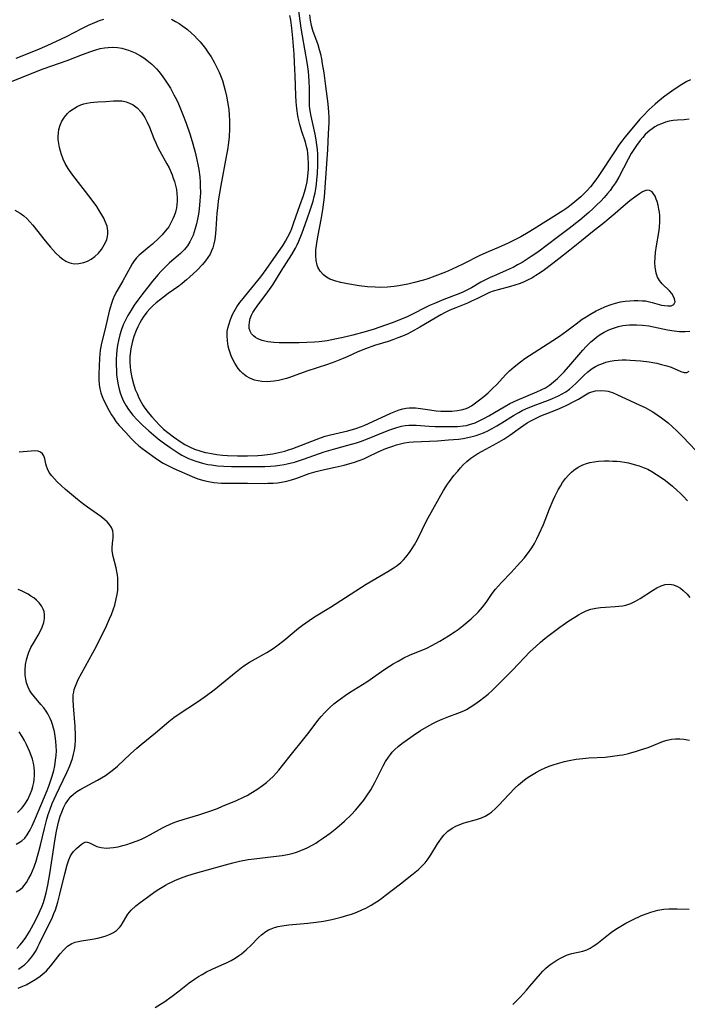
# Model space of a CAD drawing. Units: inches. Extents: x 2093554 to 2099000, y 159434 to 164893.
# Drawn here: x 2095754 to 2095854, y 161208 to 161356 of the extents above; entities that cross this region are included whole.
import ezdxf

# ---------------------------------------------------------------- set-up
doc = ezdxf.new("R2010")
doc.units = ezdxf.units.IN
doc.header["$MEASUREMENT"] = 0
doc.layers.add('c_13_T15S_R19E', color=156, linetype='Continuous')

msp = doc.modelspace()

# ---------------------------------------------------------------- linework, layer by layer
at = {"layer": 'c_13_T15S_R19E'}
for points in [[(2095776.97, 161355.57, 972), (2095777.57, 161355.26, 972), (2095778.14, 161354.92, 972), (2095778.69, 161354.55, 972), (2095779.36, 161354.04, 972), (2095779.99, 161353.51, 972), (2095780.43, 161353.1, 972), (2095780.85, 161352.67, 972), (2095781.26, 161352.21, 972), (2095781.68, 161351.71, 972), (2095782.07, 161351.19, 972), (2095782.44, 161350.65, 972), (2095782.91, 161349.93, 972), (2095783.35, 161349.18, 972), (2095783.62, 161348.68, 972), (2095784.1, 161347.67, 972), (2095784.32, 161347.15, 972), (2095784.6, 161346.41, 972), (2095784.84, 161345.65, 972), (2095785.04, 161344.94, 972), (2095785.23, 161344.08, 972), (2095785.39, 161343.21, 972), (2095785.54, 161342.07, 972), (2095785.61, 161341.25, 972), (2095785.66, 161340.44, 972), (2095785.66, 161339.21, 972), (2095785.59, 161337.98, 972), (2095785.5, 161337.13, 972), (2095785.35, 161336.04, 972), (2095785.22, 161335.29, 972), (2095784.36, 161330.71, 972), (2095783.99, 161328.4, 972), (2095783.9, 161327.74, 972), (2095783.78, 161326.59, 972), (2095783.64, 161324.16, 972), (2095783.58, 161323.52, 972), (2095783.47, 161322.64, 972), (2095783.34, 161322.01, 972), (2095783.17, 161321.41, 972), (2095782.98, 161320.93, 972), (2095782.76, 161320.47, 972), (2095782.44, 161319.94, 972), (2095782.07, 161319.43, 972), (2095781.62, 161318.89, 972), (2095780.82, 161318.06, 972), (2095779.7, 161317, 972), (2095779.25, 161316.6, 972), (2095778.57, 161316.05, 972), (2095778.08, 161315.68, 972), (2095776.5, 161314.56, 972), (2095775.78, 161314.03, 972), (2095774.7, 161313.17, 972), (2095774.23, 161312.76, 972), (2095773.78, 161312.32, 972), (2095773.28, 161311.75, 972), (2095772.77, 161311.04, 972), (2095772.51, 161310.61, 972), (2095772.26, 161310.16, 972), (2095771.97, 161309.6, 972), (2095771.71, 161309.02, 972), (2095771.37, 161308.13, 972), (2095771.1, 161307.22, 972), (2095770.89, 161306.28, 972), (2095770.84, 161305.95, 972), (2095770.76, 161305.1, 972), (2095770.75, 161304.24, 972), (2095770.86, 161303.04, 972), (2095771.05, 161301.98, 972), (2095771.3, 161301.07, 972), (2095771.58, 161300.23, 972), (2095771.84, 161299.59, 972), (2095772.13, 161298.96, 972), (2095772.46, 161298.33, 972), (2095772.73, 161297.86, 972), (2095773.02, 161297.4, 972), (2095773.5, 161296.75, 972), (2095774.06, 161296.1, 972), (2095774.65, 161295.46, 972), (2095775.22, 161294.87, 972), (2095775.82, 161294.29, 972), (2095776.43, 161293.77, 972), (2095777.29, 161293.12, 972), (2095778.45, 161292.33, 972), (2095778.98, 161292, 972), (2095779.69, 161291.61, 972), (2095780.44, 161291.29, 972), (2095781.22, 161291.03, 972), (2095782.02, 161290.81, 972), (2095782.43, 161290.72, 972), (2095782.98, 161290.62, 972), (2095783.79, 161290.5, 972), (2095784.6, 161290.4, 972), (2095785.37, 161290.34, 972), (2095786.84, 161290.28, 972), (2095788.36, 161290.28, 972), (2095789.88, 161290.34, 972), (2095790.56, 161290.39, 972), (2095791.34, 161290.48, 972), (2095792.13, 161290.59, 972), (2095793.04, 161290.78, 972), (2095793.93, 161291.01, 972), (2095794.51, 161291.18, 972), (2095795.12, 161291.39, 972), (2095798.6, 161292.75, 972), (2095799.28, 161292.99, 972), (2095799.97, 161293.22, 972), (2095800.79, 161293.45, 972), (2095803.35, 161294.03, 972), (2095804.55, 161294.37, 972), (2095805.38, 161294.66, 972), (2095805.92, 161294.88, 972), (2095808.37, 161296.04, 972), (2095809.77, 161296.66, 972), (2095810.51, 161296.96, 972), (2095811.05, 161297.15, 972), (2095811.6, 161297.31, 972), (2095812.06, 161297.41, 972), (2095812.52, 161297.47, 972), (2095813, 161297.48, 972), (2095813.49, 161297.46, 972), (2095814.21, 161297.37, 972), (2095815.61, 161297.15, 972), (2095816.56, 161297.03, 972), (2095817.24, 161296.97, 972), (2095817.93, 161296.95, 972), (2095818.89, 161296.97, 972), (2095819.74, 161297.06, 972), (2095820.57, 161297.23, 972), (2095821.03, 161297.38, 972), (2095821.4, 161297.54, 972), (2095821.87, 161297.79, 972), (2095822.47, 161298.19, 972), (2095823.05, 161298.64, 972), (2095823.7, 161299.17, 972), (2095824.35, 161299.73, 972), (2095825.06, 161300.4, 972), (2095825.57, 161300.92, 972), (2095826.99, 161302.45, 972), (2095827.54, 161303, 972), (2095828.23, 161303.62, 972), (2095829.16, 161304.36, 972), (2095829.83, 161304.84, 972), (2095830.5, 161305.31, 972), (2095834.02, 161307.53, 972), (2095835.01, 161308.19, 972), (2095836.12, 161308.99, 972), (2095837.48, 161310.05, 972), (2095838.4, 161310.72, 972), (2095838.97, 161311.08, 972), (2095839.56, 161311.43, 972), (2095840.5, 161311.95, 972), (2095841.03, 161312.22, 972), (2095841.9, 161312.63, 972), (2095842.72, 161312.94, 972), (2095843.38, 161313.13, 972), (2095844.15, 161313.3, 972), (2095844.83, 161313.4, 972), (2095845.51, 161313.47, 972), (2095846.16, 161313.51, 972), (2095846.79, 161313.51, 972), (2095847.42, 161313.49, 972), (2095847.86, 161313.45, 972), (2095848.28, 161313.38, 972), (2095848.86, 161313.24, 972), (2095850.24, 161312.84, 972), (2095850.68, 161312.75, 972), (2095851.22, 161312.7, 972), (2095851.72, 161312.74, 972), (2095852.12, 161312.94, 972), (2095852.29, 161313.33, 972), (2095852.21, 161313.77, 972), (2095852.02, 161314.2, 972), (2095851.79, 161314.57, 972), (2095851.44, 161314.97, 972), (2095850.35, 161316, 972), (2095849.94, 161316.49, 972), (2095849.67, 161317.01, 972), (2095849.47, 161317.59, 972), (2095849.34, 161318.23, 972), (2095849.3, 161318.51, 972), (2095849.27, 161319.21, 972), (2095849.29, 161319.93, 972), (2095849.35, 161320.67, 972), (2095849.5, 161321.7, 972), (2095849.86, 161323.7, 972), (2095849.96, 161324.42, 972), (2095850.02, 161325.32, 972), (2095850, 161326.22, 972), (2095849.95, 161326.71, 972), (2095849.88, 161327.18, 972), (2095849.76, 161327.77, 972), (2095849.6, 161328.33, 972), (2095849.47, 161328.69, 972), (2095849.29, 161329.1, 972), (2095849.08, 161329.45, 972), (2095848.84, 161329.75, 972), (2095848.47, 161329.97, 972), (2095848.05, 161330.01, 972), (2095847.74, 161329.91, 972), (2095847.42, 161329.75, 972), (2095846.96, 161329.46, 972), (2095846.46, 161329.11, 972), (2095845.54, 161328.42, 972), (2095844.53, 161327.59, 972), (2095843.34, 161326.54, 972), (2095842.43, 161325.76, 972), (2095841.72, 161325.18, 972), (2095839.95, 161323.79, 972), (2095838.3, 161322.44, 972), (2095836.53, 161321.06, 972), (2095834.91, 161319.73, 972), (2095834.02, 161319.05, 972), (2095832.74, 161318.11, 972), (2095832.11, 161317.66, 972), (2095831.47, 161317.24, 972), (2095830.86, 161316.88, 972), (2095830.24, 161316.55, 972), (2095829.62, 161316.27, 972), (2095828.98, 161316.02, 972), (2095828.34, 161315.81, 972), (2095827.69, 161315.62, 972), (2095825.82, 161315.12, 972), (2095825.1, 161314.9, 972), (2095824.55, 161314.7, 972), (2095823.76, 161314.33, 972), (2095822.76, 161313.83, 972), (2095821.87, 161313.41, 972), (2095821.25, 161313.14, 972), (2095819.5, 161312.44, 972), (2095818.59, 161312.05, 972), (2095817.93, 161311.73, 972), (2095817.24, 161311.36, 972), (2095814.14, 161309.55, 972), (2095812.87, 161308.83, 972), (2095812.22, 161308.5, 972), (2095811.52, 161308.19, 972), (2095810.81, 161307.91, 972), (2095810.09, 161307.64, 972), (2095809.38, 161307.41, 972), (2095807.35, 161306.77, 972), (2095806.02, 161306.3, 972), (2095804.86, 161305.82, 972), (2095803.27, 161305.09, 972), (2095802.65, 161304.82, 972), (2095801.42, 161304.34, 972), (2095800.31, 161303.95, 972), (2095797.24, 161302.94, 972), (2095794.66, 161302.01, 972), (2095794.17, 161301.86, 972), (2095793.59, 161301.7, 972), (2095793.01, 161301.57, 972), (2095792.32, 161301.45, 972), (2095791.8, 161301.4, 972), (2095791.28, 161301.37, 972), (2095790.51, 161301.4, 972), (2095789.96, 161301.48, 972), (2095789.42, 161301.6, 972), (2095788.7, 161301.88, 972), (2095788.15, 161302.21, 972), (2095787.65, 161302.61, 972), (2095787.3, 161302.97, 972), (2095786.97, 161303.36, 972), (2095786.7, 161303.74, 972), (2095786.46, 161304.13, 972), (2095786.16, 161304.68, 972), (2095785.91, 161305.26, 972), (2095785.62, 161306.13, 972), (2095785.48, 161306.71, 972), (2095785.35, 161307.49, 972), (2095785.3, 161308.28, 972), (2095785.33, 161308.88, 972), (2095785.42, 161309.39, 972), (2095785.54, 161309.89, 972), (2095785.8, 161310.66, 972), (2095786.12, 161311.42, 972), (2095786.34, 161311.86, 972), (2095786.74, 161312.55, 972), (2095787.21, 161313.21, 972), (2095787.69, 161313.82, 972), (2095788.57, 161314.85, 972), (2095789.46, 161315.94, 972), (2095790.34, 161317.08, 972), (2095791.16, 161318.17, 972), (2095793.67, 161321.81, 972), (2095794.03, 161322.39, 972), (2095794.4, 161323.04, 972), (2095794.73, 161323.71, 972), (2095794.97, 161324.28, 972), (2095795.3, 161325.16, 972), (2095796.17, 161327.7, 972), (2095796.72, 161329.21, 972), (2095797, 161330.09, 972), (2095797.09, 161330.42, 972), (2095797.26, 161331.27, 972), (2095797.38, 161332.13, 972), (2095797.46, 161333.14, 972), (2095797.48, 161334.07, 972), (2095797.45, 161334.83, 972), (2095797.38, 161335.58, 972), (2095797.32, 161335.98, 972), (2095797.25, 161336.34, 972), (2095797.02, 161337.19, 972), (2095796.48, 161338.81, 972), (2095796.17, 161339.86, 972), (2095796.04, 161340.41, 972), (2095795.9, 161341.15, 972), (2095795.74, 161342.24, 972), (2095795.65, 161343.23, 972), (2095795.6, 161344.19, 972), (2095795.49, 161347.11, 972), (2095795.39, 161349.09, 972), (2095795.31, 161350.34, 972), (2095795.14, 161352.74, 972), (2095795, 161354.22, 972), (2095794.84, 161355.43, 972), (2095794.71, 161356.13, 972)], [(2095854.38, 161340.63, 974), (2095853.62, 161340.55, 974), (2095852.63, 161340.48, 974), (2095852.01, 161340.41, 974), (2095851.4, 161340.31, 974), (2095850.83, 161340.16, 974), (2095850.26, 161339.96, 974), (2095849.7, 161339.72, 974), (2095849.26, 161339.48, 974), (2095848.84, 161339.21, 974), (2095848.5, 161338.95, 974), (2095848.21, 161338.7, 974), (2095847.83, 161338.32, 974), (2095847.46, 161337.91, 974), (2095847.07, 161337.44, 974), (2095846.53, 161336.72, 974), (2095846.01, 161335.97, 974), (2095845.72, 161335.51, 974), (2095845.25, 161334.66, 974), (2095843.87, 161331.98, 974), (2095843.37, 161331.12, 974), (2095842.95, 161330.49, 974), (2095842.56, 161329.95, 974), (2095842.19, 161329.5, 974), (2095841.7, 161328.93, 974), (2095841.18, 161328.39, 974), (2095840.6, 161327.8, 974), (2095839.99, 161327.23, 974), (2095839.39, 161326.69, 974), (2095838.03, 161325.55, 974), (2095836.43, 161324.27, 974), (2095834.65, 161322.92, 974), (2095831.76, 161320.76, 974), (2095830.78, 161320.08, 974), (2095830.33, 161319.78, 974), (2095829.42, 161319.22, 974), (2095828.75, 161318.83, 974), (2095828.07, 161318.47, 974), (2095827.6, 161318.23, 974), (2095826.94, 161317.93, 974), (2095825.22, 161317.23, 974), (2095824.66, 161316.98, 974), (2095823.94, 161316.63, 974), (2095823.24, 161316.24, 974), (2095821.86, 161315.43, 974), (2095821.13, 161315.05, 974), (2095820.55, 161314.78, 974), (2095819.94, 161314.52, 974), (2095817.72, 161313.67, 974), (2095816.3, 161313.09, 974), (2095815.59, 161312.77, 974), (2095814.97, 161312.47, 974), (2095813.13, 161311.51, 974), (2095812.25, 161311.09, 974), (2095811.62, 161310.82, 974), (2095809.99, 161310.19, 974), (2095808, 161309.48, 974), (2095807.29, 161309.23, 974), (2095805.97, 161308.82, 974), (2095804.12, 161308.32, 974), (2095802.68, 161307.97, 974), (2095801.65, 161307.76, 974), (2095800.25, 161307.51, 974), (2095799.08, 161307.36, 974), (2095798.38, 161307.3, 974), (2095797.23, 161307.22, 974), (2095796.07, 161307.18, 974), (2095794.22, 161307.17, 974), (2095793.09, 161307.19, 974), (2095792.28, 161307.24, 974), (2095791.39, 161307.35, 974), (2095790.95, 161307.43, 974), (2095790.53, 161307.54, 974), (2095789.92, 161307.77, 974), (2095789.55, 161307.97, 974), (2095789.23, 161308.22, 974), (2095788.94, 161308.55, 974), (2095788.74, 161308.94, 974), (2095788.62, 161309.35, 974), (2095788.59, 161309.78, 974), (2095788.63, 161310.29, 974), (2095788.76, 161310.81, 974), (2095788.96, 161311.33, 974), (2095789.15, 161311.7, 974), (2095789.45, 161312.19, 974), (2095789.8, 161312.68, 974), (2095791.4, 161314.8, 974), (2095792.14, 161315.88, 974), (2095793.39, 161317.92, 974), (2095794.99, 161320.4, 974), (2095795.51, 161321.32, 974), (2095795.77, 161321.86, 974), (2095796.02, 161322.41, 974), (2095796.52, 161323.64, 974), (2095797.22, 161325.56, 974), (2095797.77, 161327.16, 974), (2095798.15, 161328.37, 974), (2095798.33, 161329.06, 974), (2095798.46, 161329.63, 974), (2095798.56, 161330.21, 974), (2095798.67, 161330.89, 974), (2095798.74, 161331.58, 974), (2095798.81, 161332.45, 974), (2095798.87, 161333.86, 974), (2095798.87, 161334.7, 974), (2095798.86, 161335.41, 974), (2095798.81, 161336.11, 974), (2095798.74, 161336.82, 974), (2095798.63, 161337.54, 974), (2095798.47, 161338.41, 974), (2095797.88, 161341.07, 974), (2095797.73, 161341.86, 974), (2095797.69, 161342.24, 974), (2095797.65, 161342.65, 974), (2095797.62, 161343.35, 974), (2095797.62, 161345.24, 974), (2095797.59, 161346.33, 974), (2095797.55, 161347.06, 974), (2095797.48, 161347.78, 974), (2095797.4, 161348.45, 974), (2095797.29, 161349.12, 974), (2095796.57, 161353.11, 974), (2095796.39, 161354.26, 974), (2095795.98, 161357.17, 974)], [(2095854.57, 161346.53, 976), (2095854.05, 161346.25, 976), (2095853.07, 161345.66, 976), (2095851.78, 161344.8, 976), (2095850.73, 161344.05, 976), (2095850.06, 161343.52, 976), (2095849.33, 161342.9, 976), (2095848.43, 161342.07, 976), (2095847.45, 161341.1, 976), (2095847.03, 161340.64, 976), (2095846.3, 161339.79, 976), (2095844.79, 161337.94, 976), (2095844.3, 161337.32, 976), (2095843.85, 161336.7, 976), (2095843.42, 161336.07, 976), (2095840.69, 161331.91, 976), (2095839.99, 161330.94, 976), (2095839.64, 161330.5, 976), (2095839.11, 161329.91, 976), (2095838.66, 161329.46, 976), (2095838.19, 161329.04, 976), (2095837.29, 161328.26, 976), (2095836.75, 161327.81, 976), (2095836.09, 161327.32, 976), (2095835.5, 161326.92, 976), (2095831.24, 161324.23, 976), (2095830.32, 161323.67, 976), (2095829.22, 161323.06, 976), (2095828.04, 161322.45, 976), (2095827.33, 161322.1, 976), (2095825.89, 161321.46, 976), (2095824.32, 161320.78, 976), (2095823.09, 161320.23, 976), (2095820.56, 161318.95, 976), (2095818.88, 161318.16, 976), (2095817.94, 161317.76, 976), (2095816.38, 161317.14, 976), (2095815.32, 161316.77, 976), (2095814.69, 161316.57, 976), (2095813.34, 161316.2, 976), (2095812.32, 161315.96, 976), (2095811, 161315.72, 976), (2095810.3, 161315.62, 976), (2095809.3, 161315.53, 976), (2095808.23, 161315.48, 976), (2095807.42, 161315.49, 976), (2095806.3, 161315.55, 976), (2095805.06, 161315.7, 976), (2095803.29, 161315.99, 976), (2095802.31, 161316.19, 976), (2095801.57, 161316.39, 976), (2095801.11, 161316.55, 976), (2095800.68, 161316.73, 976), (2095800.16, 161317.02, 976), (2095799.7, 161317.37, 976), (2095799.21, 161317.9, 976), (2095798.85, 161318.52, 976), (2095798.75, 161318.8, 976), (2095798.61, 161319.48, 976), (2095798.56, 161320.2, 976), (2095798.59, 161321.1, 976), (2095798.66, 161321.76, 976), (2095798.76, 161322.43, 976), (2095798.91, 161323.3, 976), (2095799.37, 161325.65, 976), (2095799.62, 161327.09, 976), (2095799.78, 161328.23, 976), (2095799.86, 161328.99, 976), (2095799.99, 161330.41, 976), (2095800.36, 161336.08, 976), (2095800.49, 161338.44, 976), (2095800.55, 161340.11, 976), (2095800.55, 161340.9, 976), (2095800.52, 161341.69, 976), (2095800.42, 161342.94, 976), (2095800.09, 161345.57, 976), (2095799.81, 161347.55, 976), (2095799.59, 161348.93, 976), (2095799.46, 161349.64, 976), (2095799.3, 161350.34, 976), (2095799.13, 161351.02, 976), (2095798.9, 161351.73, 976), (2095798.13, 161353.88, 976), (2095797.92, 161354.66, 976), (2095797.78, 161355.44, 976), (2095797.69, 161356.23, 976)], [(2095753.79, 161349.75, 972), (2095756.91, 161351, 972), (2095758.38, 161351.65, 972), (2095761.31, 161353.02, 972), (2095763.6, 161354.2, 972), (2095764.57, 161354.68, 972), (2095765.54, 161355.1, 972), (2095766.25, 161355.37, 972), (2095766.88, 161355.59, 972)], [(2095753.09, 161346.28, 974), (2095755.42, 161347.23, 974), (2095757.8, 161348.15, 974), (2095761.38, 161349.42, 974), (2095763.71, 161350.32, 974), (2095764.91, 161350.76, 974), (2095765.67, 161351, 974), (2095766.33, 161351.18, 974), (2095766.99, 161351.31, 974), (2095767.54, 161351.37, 974), (2095768.24, 161351.39, 974), (2095768.9, 161351.34, 974), (2095769.55, 161351.23, 974), (2095770.2, 161351.07, 974), (2095770.58, 161350.94, 974), (2095771.54, 161350.54, 974), (2095772.37, 161350.09, 974), (2095772.84, 161349.79, 974), (2095773.29, 161349.46, 974), (2095774.03, 161348.85, 974), (2095774.39, 161348.5, 974), (2095774.74, 161348.14, 974), (2095775.09, 161347.74, 974), (2095775.44, 161347.32, 974), (2095775.96, 161346.61, 974), (2095776.44, 161345.88, 974), (2095776.83, 161345.25, 974), (2095777.36, 161344.29, 974), (2095777.72, 161343.58, 974), (2095778.03, 161342.91, 974), (2095778.66, 161341.42, 974), (2095779.17, 161340.06, 974), (2095779.77, 161338.3, 974), (2095780.19, 161336.93, 974), (2095780.57, 161335.52, 974), (2095780.8, 161334.57, 974), (2095780.95, 161333.85, 974), (2095781.07, 161333.13, 974), (2095781.21, 161332.02, 974), (2095781.28, 161331.21, 974), (2095781.3, 161330.68, 974), (2095781.31, 161329.6, 974), (2095781.24, 161328.4, 974), (2095781.11, 161327.15, 974), (2095781.01, 161326.43, 974), (2095780.87, 161325.66, 974), (2095780.72, 161324.97, 974), (2095780.54, 161324.29, 974), (2095780.39, 161323.78, 974), (2095780.21, 161323.28, 974), (2095779.99, 161322.78, 974), (2095779.74, 161322.29, 974), (2095779.37, 161321.71, 974), (2095779.13, 161321.39, 974), (2095778.92, 161321.14, 974), (2095778.34, 161320.56, 974), (2095778, 161320.24, 974), (2095776.69, 161319.13, 974), (2095776.03, 161318.51, 974), (2095775.39, 161317.85, 974), (2095774.98, 161317.39, 974), (2095774.17, 161316.4, 974), (2095772.55, 161314.36, 974), (2095771.96, 161313.57, 974), (2095771.41, 161312.8, 974), (2095770.95, 161312.08, 974), (2095770.48, 161311.28, 974), (2095770.12, 161310.59, 974), (2095769.79, 161309.89, 974), (2095769.47, 161309.03, 974), (2095769.27, 161308.36, 974), (2095769.06, 161307.52, 974), (2095768.93, 161306.82, 974), (2095768.83, 161306.1, 974), (2095768.77, 161305.44, 974), (2095768.73, 161304.77, 974), (2095768.73, 161303.82, 974), (2095768.75, 161303.15, 974), (2095768.79, 161302.45, 974), (2095768.87, 161301.75, 974), (2095769, 161300.92, 974), (2095769.15, 161300.26, 974), (2095769.32, 161299.7, 974), (2095769.52, 161299.16, 974), (2095769.84, 161298.45, 974), (2095770.21, 161297.77, 974), (2095770.55, 161297.24, 974), (2095771.23, 161296.36, 974), (2095771.87, 161295.66, 974), (2095772.67, 161294.87, 974), (2095773.58, 161294.05, 974), (2095774.29, 161293.43, 974), (2095775.02, 161292.85, 974), (2095775.62, 161292.4, 974), (2095776.8, 161291.55, 974), (2095778, 161290.74, 974), (2095778.54, 161290.41, 974), (2095779.03, 161290.14, 974), (2095779.54, 161289.9, 974), (2095780.08, 161289.68, 974), (2095780.63, 161289.48, 974), (2095781.14, 161289.32, 974), (2095781.65, 161289.18, 974), (2095782.44, 161289, 974), (2095782.95, 161288.92, 974), (2095783.87, 161288.81, 974), (2095784.81, 161288.74, 974), (2095785.96, 161288.71, 974), (2095790.97, 161288.7, 974), (2095791.8, 161288.74, 974), (2095792.49, 161288.79, 974), (2095793.18, 161288.87, 974), (2095793.86, 161288.98, 974), (2095794.3, 161289.07, 974), (2095795.38, 161289.34, 974), (2095796.73, 161289.77, 974), (2095799.84, 161290.87, 974), (2095800.54, 161291.1, 974), (2095801.57, 161291.39, 974), (2095803.38, 161291.87, 974), (2095804.65, 161292.25, 974), (2095805.26, 161292.45, 974), (2095806.3, 161292.83, 974), (2095807.41, 161293.27, 974), (2095809.5, 161294.14, 974), (2095809.96, 161294.3, 974), (2095810.66, 161294.52, 974), (2095811.37, 161294.7, 974), (2095811.91, 161294.8, 974), (2095812.46, 161294.86, 974), (2095813.01, 161294.88, 974), (2095813.57, 161294.87, 974), (2095815.52, 161294.73, 974), (2095816.4, 161294.69, 974), (2095818.38, 161294.67, 974), (2095819.75, 161294.69, 974), (2095820.58, 161294.76, 974), (2095821.11, 161294.84, 974), (2095821.56, 161294.95, 974), (2095822.38, 161295.24, 974), (2095823.19, 161295.6, 974), (2095823.81, 161295.92, 974), (2095824.42, 161296.27, 974), (2095826.75, 161297.64, 974), (2095827.59, 161298.09, 974), (2095828.7, 161298.62, 974), (2095831.62, 161299.84, 974), (2095832.27, 161300.14, 974), (2095832.9, 161300.48, 974), (2095833.5, 161300.85, 974), (2095834.13, 161301.33, 974), (2095834.73, 161301.86, 974), (2095835.25, 161302.38, 974), (2095835.7, 161302.85, 974), (2095836.71, 161303.98, 974), (2095838.5, 161306.11, 974), (2095838.99, 161306.65, 974), (2095839.71, 161307.35, 974), (2095840.12, 161307.7, 974), (2095840.54, 161308.03, 974), (2095841.11, 161308.43, 974), (2095841.7, 161308.79, 974), (2095842.28, 161309.08, 974), (2095842.63, 161309.23, 974), (2095843.22, 161309.45, 974), (2095843.84, 161309.63, 974), (2095844.46, 161309.76, 974), (2095844.96, 161309.84, 974), (2095845.46, 161309.88, 974), (2095845.98, 161309.9, 974), (2095846.5, 161309.9, 974), (2095847.41, 161309.84, 974), (2095848.37, 161309.71, 974), (2095849.05, 161309.58, 974), (2095851.14, 161309.13, 974), (2095852.14, 161308.98, 974), (2095852.97, 161308.9, 974), (2095853.79, 161308.88, 974), (2095854.47, 161308.91, 974)], [(2095753.58, 161327.02, 976), (2095754.36, 161326.58, 976), (2095754.91, 161326.18, 976), (2095755.38, 161325.76, 976), (2095755.82, 161325.3, 976), (2095756.24, 161324.8, 976), (2095758.08, 161322.44, 976), (2095758.89, 161321.47, 976), (2095759.72, 161320.58, 976), (2095760.28, 161320.05, 976), (2095760.74, 161319.68, 976), (2095761.18, 161319.4, 976), (2095761.64, 161319.19, 976), (2095762.01, 161319.08, 976), (2095762.45, 161319.02, 976), (2095763.15, 161319.05, 976), (2095763.86, 161319.21, 976), (2095764.41, 161319.42, 976), (2095765, 161319.72, 976), (2095765.55, 161320.1, 976), (2095766.06, 161320.59, 976), (2095766.52, 161321.14, 976), (2095766.75, 161321.49, 976), (2095767.13, 161322.19, 976), (2095767.32, 161322.64, 976), (2095767.44, 161323.09, 976), (2095767.49, 161323.5, 976), (2095767.48, 161323.92, 976), (2095767.35, 161324.62, 976), (2095767.09, 161325.33, 976), (2095766.85, 161325.83, 976), (2095766.58, 161326.34, 976), (2095766.18, 161327, 976), (2095765.82, 161327.55, 976), (2095764.97, 161328.72, 976), (2095762.23, 161332.25, 976), (2095761.72, 161332.98, 976), (2095761.54, 161333.26, 976), (2095761.11, 161334.02, 976), (2095760.81, 161334.67, 976), (2095760.55, 161335.33, 976), (2095760.38, 161335.86, 976), (2095760.24, 161336.39, 976), (2095760.13, 161336.98, 976), (2095760.07, 161337.58, 976), (2095760.06, 161338.02, 976), (2095760.08, 161338.57, 976), (2095760.16, 161339.11, 976), (2095760.34, 161339.74, 976), (2095760.6, 161340.33, 976), (2095760.99, 161340.95, 976), (2095761.46, 161341.5, 976), (2095761.81, 161341.82, 976), (2095762.33, 161342.19, 976), (2095762.88, 161342.51, 976), (2095763.46, 161342.77, 976), (2095763.9, 161342.92, 976), (2095764.35, 161343.04, 976), (2095764.87, 161343.14, 976), (2095765.39, 161343.2, 976), (2095765.98, 161343.23, 976), (2095767.15, 161343.27, 976), (2095768.34, 161343.35, 976), (2095768.96, 161343.38, 976), (2095769.59, 161343.35, 976), (2095770.2, 161343.23, 976), (2095770.73, 161343.04, 976), (2095771.24, 161342.78, 976), (2095771.88, 161342.31, 976), (2095772.52, 161341.62, 976), (2095773.02, 161340.86, 976), (2095773.36, 161340.17, 976), (2095773.68, 161339.45, 976), (2095774.37, 161337.72, 976), (2095774.64, 161337.09, 976), (2095774.91, 161336.52, 976), (2095775.24, 161335.86, 976), (2095776.3, 161333.97, 976), (2095776.62, 161333.34, 976), (2095777.07, 161332.3, 976), (2095777.26, 161331.8, 976), (2095777.43, 161331.29, 976), (2095777.59, 161330.7, 976), (2095777.72, 161330.1, 976), (2095777.8, 161329.52, 976), (2095777.84, 161328.94, 976), (2095777.84, 161328.36, 976), (2095777.8, 161327.85, 976), (2095777.72, 161327.35, 976), (2095777.57, 161326.75, 976), (2095777.37, 161326.16, 976), (2095777.2, 161325.73, 976), (2095777, 161325.31, 976), (2095776.57, 161324.54, 976), (2095776.36, 161324.24, 976), (2095776.07, 161323.86, 976), (2095775.62, 161323.36, 976), (2095775.14, 161322.88, 976), (2095774.13, 161321.94, 976), (2095773.67, 161321.54, 976), (2095772.15, 161320.31, 976), (2095771.75, 161319.91, 976), (2095771.4, 161319.47, 976), (2095771.09, 161318.99, 976), (2095770.8, 161318.47, 976), (2095769.73, 161316.48, 976), (2095768.8, 161314.89, 976), (2095768.46, 161314.26, 976), (2095768.22, 161313.68, 976), (2095768.01, 161313.08, 976), (2095767.67, 161311.9, 976), (2095767.08, 161309.27, 976), (2095766.55, 161307.14, 976), (2095766.44, 161306.61, 976), (2095766.35, 161306.07, 976), (2095766.28, 161305.48, 976), (2095766.23, 161304.89, 976), (2095766.18, 161303.68, 976), (2095766.15, 161302.5, 976), (2095766.15, 161301.66, 976), (2095766.19, 161300.98, 976), (2095766.29, 161300.31, 976), (2095766.44, 161299.73, 976), (2095766.63, 161299.16, 976), (2095766.89, 161298.57, 976), (2095767.64, 161297.12, 976), (2095768.04, 161296.42, 976), (2095768.35, 161295.91, 976), (2095768.68, 161295.43, 976), (2095769.19, 161294.82, 976), (2095770.15, 161293.78, 976), (2095770.98, 161292.86, 976), (2095771.56, 161292.26, 976), (2095772.05, 161291.83, 976), (2095772.57, 161291.43, 976), (2095774.18, 161290.25, 976), (2095774.92, 161289.73, 976), (2095775.76, 161289.21, 976), (2095776.35, 161288.88, 976), (2095777.35, 161288.37, 976), (2095780.06, 161287.19, 976), (2095780.91, 161286.86, 976), (2095781.85, 161286.58, 976), (2095782.5, 161286.43, 976), (2095783.33, 161286.31, 976), (2095784.46, 161286.21, 976), (2095785.38, 161286.19, 976), (2095788.37, 161286.21, 976), (2095790.85, 161286.17, 976), (2095791.39, 161286.18, 976), (2095792.19, 161286.22, 976), (2095792.82, 161286.27, 976), (2095793.44, 161286.35, 976), (2095794.23, 161286.5, 976), (2095794.95, 161286.69, 976), (2095795.72, 161286.94, 976), (2095797.59, 161287.64, 976), (2095798.61, 161287.94, 976), (2095799.43, 161288.14, 976), (2095801.46, 161288.58, 976), (2095802.8, 161288.9, 976), (2095803.32, 161289.03, 976), (2095804.19, 161289.29, 976), (2095805.19, 161289.64, 976), (2095805.73, 161289.86, 976), (2095806.26, 161290.09, 976), (2095807.9, 161290.88, 976), (2095809.06, 161291.38, 976), (2095810.07, 161291.75, 976), (2095810.61, 161291.91, 976), (2095811.22, 161292.07, 976), (2095811.85, 161292.21, 976), (2095812.48, 161292.31, 976), (2095813.16, 161292.38, 976), (2095816.75, 161292.54, 976), (2095818.42, 161292.66, 976), (2095819.9, 161292.8, 976), (2095820.61, 161292.89, 976), (2095821.32, 161293.01, 976), (2095821.94, 161293.16, 976), (2095822.56, 161293.34, 976), (2095823.09, 161293.52, 976), (2095823.62, 161293.74, 976), (2095824.29, 161294.04, 976), (2095824.93, 161294.36, 976), (2095825.66, 161294.77, 976), (2095826.39, 161295.2, 976), (2095828.15, 161296.31, 976), (2095828.9, 161296.76, 976), (2095829.44, 161297.05, 976), (2095829.99, 161297.33, 976), (2095831.06, 161297.79, 976), (2095833.34, 161298.63, 976), (2095833.98, 161298.88, 976), (2095834.84, 161299.26, 976), (2095835.4, 161299.56, 976), (2095835.95, 161299.88, 976), (2095836.49, 161300.27, 976), (2095836.96, 161300.67, 976), (2095837.5, 161301.17, 976), (2095838.69, 161302.34, 976), (2095839.23, 161302.83, 976), (2095839.51, 161303.04, 976), (2095839.9, 161303.33, 976), (2095840.39, 161303.63, 976), (2095840.9, 161303.89, 976), (2095841.33, 161304.07, 976), (2095841.95, 161304.29, 976), (2095842.59, 161304.45, 976), (2095843.19, 161304.55, 976), (2095843.79, 161304.61, 976), (2095844.38, 161304.63, 976), (2095844.96, 161304.63, 976), (2095845.55, 161304.6, 976), (2095847.18, 161304.47, 976), (2095848.39, 161304.33, 976), (2095848.98, 161304.24, 976), (2095849.55, 161304.13, 976), (2095850.26, 161303.97, 976), (2095851.07, 161303.75, 976), (2095851.72, 161303.53, 976), (2095853.17, 161302.92, 976), (2095853.64, 161302.77, 976), (2095854.04, 161302.76, 976), (2095854.37, 161302.95, 976)], [(2095753.86, 161216.62, 978), (2095754.39, 161217.17, 978), (2095754.82, 161217.71, 978), (2095755.21, 161218.28, 978), (2095755.74, 161219.14, 978), (2095756.37, 161220.27, 978), (2095757.05, 161221.59, 978), (2095757.37, 161222.3, 978), (2095757.58, 161222.83, 978), (2095757.83, 161223.51, 978), (2095758.04, 161224.21, 978), (2095758.23, 161224.93, 978), (2095758.49, 161226.09, 978), (2095758.79, 161227.79, 978), (2095759.38, 161231.72, 978), (2095759.59, 161233.01, 978), (2095759.81, 161234.18, 978), (2095760.12, 161235.52, 978), (2095760.37, 161236.38, 978), (2095760.58, 161236.98, 978), (2095760.86, 161237.65, 978), (2095761.15, 161238.23, 978), (2095761.48, 161238.77, 978), (2095761.94, 161239.35, 978), (2095762.32, 161239.71, 978), (2095762.85, 161240.1, 978), (2095763.42, 161240.45, 978), (2095765.94, 161241.79, 978), (2095766.54, 161242.13, 978), (2095767.12, 161242.5, 978), (2095767.73, 161242.91, 978), (2095768.14, 161243.22, 978), (2095768.93, 161243.89, 978), (2095770.86, 161245.72, 978), (2095771.79, 161246.55, 978), (2095772.44, 161247.1, 978), (2095774.58, 161248.85, 978), (2095776.61, 161250.56, 978), (2095777.35, 161251.15, 978), (2095777.99, 161251.6, 978), (2095781.02, 161253.59, 978), (2095782.24, 161254.44, 978), (2095783.37, 161255.31, 978), (2095786.67, 161258.01, 978), (2095787.68, 161258.77, 978), (2095788.64, 161259.41, 978), (2095789.11, 161259.69, 978), (2095791.23, 161260.88, 978), (2095792.17, 161261.48, 978), (2095792.74, 161261.89, 978), (2095793.78, 161262.67, 978), (2095796, 161264.5, 978), (2095796.57, 161264.95, 978), (2095797.6, 161265.68, 978), (2095798.39, 161266.19, 978), (2095800.75, 161267.65, 978), (2095806.12, 161271.09, 978), (2095807.52, 161271.93, 978), (2095809.36, 161272.98, 978), (2095810.14, 161273.47, 978), (2095810.73, 161273.88, 978), (2095811.28, 161274.34, 978), (2095811.68, 161274.73, 978), (2095812.05, 161275.15, 978), (2095812.59, 161275.85, 978), (2095812.89, 161276.3, 978), (2095813.3, 161276.98, 978), (2095813.75, 161277.79, 978), (2095815.18, 161280.66, 978), (2095815.8, 161281.82, 978), (2095817.25, 161284.41, 978), (2095817.65, 161285.08, 978), (2095818.27, 161286.05, 978), (2095818.56, 161286.45, 978), (2095819.22, 161287.33, 978), (2095819.78, 161288.01, 978), (2095820.19, 161288.47, 978), (2095820.61, 161288.92, 978), (2095821.16, 161289.44, 978), (2095821.74, 161289.92, 978), (2095822.18, 161290.24, 978), (2095822.8, 161290.64, 978), (2095823.45, 161291, 978), (2095825.64, 161292.16, 978), (2095826.7, 161292.79, 978), (2095827.56, 161293.37, 978), (2095829.15, 161294.53, 978), (2095829.67, 161294.89, 978), (2095830.18, 161295.22, 978), (2095830.71, 161295.53, 978), (2095831.61, 161295.98, 978), (2095832.22, 161296.26, 978), (2095832.85, 161296.52, 978), (2095834.64, 161297.22, 978), (2095835.45, 161297.55, 978), (2095836.12, 161297.85, 978), (2095837.16, 161298.39, 978), (2095837.83, 161298.78, 978), (2095838.62, 161299.27, 978), (2095839.4, 161299.69, 978), (2095839.84, 161299.87, 978), (2095840.37, 161300.01, 978), (2095841.11, 161300.07, 978), (2095841.87, 161300.02, 978), (2095842.26, 161299.94, 978), (2095842.56, 161299.86, 978), (2095842.92, 161299.74, 978), (2095843.59, 161299.45, 978), (2095845.61, 161298.5, 978), (2095847.03, 161297.87, 978), (2095847.8, 161297.51, 978), (2095848.51, 161297.14, 978), (2095848.98, 161296.86, 978), (2095849.62, 161296.44, 978), (2095850.25, 161295.98, 978), (2095851.24, 161295.2, 978), (2095851.91, 161294.61, 978), (2095852.54, 161294.02, 978), (2095853.44, 161293.12, 978), (2095856.41, 161290.05, 978)], [(2095753.79, 161225.07, 976), (2095754.36, 161225.45, 976), (2095754.75, 161225.8, 976), (2095755.29, 161226.47, 976), (2095755.63, 161227.03, 976), (2095755.94, 161227.63, 976), (2095756.19, 161228.21, 976), (2095756.45, 161228.85, 976), (2095756.75, 161229.7, 976), (2095756.97, 161230.4, 976), (2095757.18, 161231.12, 976), (2095757.42, 161232.05, 976), (2095758, 161234.54, 976), (2095758.36, 161235.96, 976), (2095758.56, 161236.66, 976), (2095758.83, 161237.45, 976), (2095759.17, 161238.29, 976), (2095759.75, 161239.6, 976), (2095760.23, 161240.63, 976), (2095761.35, 161242.94, 976), (2095761.78, 161243.91, 976), (2095762, 161244.47, 976), (2095762.19, 161245.04, 976), (2095762.36, 161245.66, 976), (2095762.49, 161246.29, 976), (2095762.58, 161246.97, 976), (2095762.63, 161247.79, 976), (2095762.63, 161248.48, 976), (2095762.58, 161249.79, 976), (2095762.33, 161252.9, 976), (2095762.29, 161253.73, 976), (2095762.31, 161254.53, 976), (2095762.37, 161254.97, 976), (2095762.45, 161255.35, 976), (2095762.72, 161256.1, 976), (2095763.06, 161256.83, 976), (2095765.78, 161261.85, 976), (2095766.55, 161263.35, 976), (2095767.11, 161264.51, 976), (2095767.73, 161265.89, 976), (2095768.01, 161266.55, 976), (2095768.28, 161267.28, 976), (2095768.51, 161267.97, 976), (2095768.74, 161268.88, 976), (2095768.87, 161269.55, 976), (2095768.95, 161270.22, 976), (2095768.99, 161270.74, 976), (2095768.99, 161271.26, 976), (2095768.96, 161272.01, 976), (2095768.9, 161272.5, 976), (2095768.83, 161272.99, 976), (2095768.71, 161273.55, 976), (2095768.27, 161275.24, 976), (2095768.17, 161275.8, 976), (2095768.13, 161276.14, 976), (2095768.11, 161276.52, 976), (2095768.16, 161277.16, 976), (2095768.27, 161278.04, 976), (2095768.29, 161278.57, 976), (2095768.22, 161279.08, 976), (2095768, 161279.58, 976), (2095767.67, 161280.06, 976), (2095767.36, 161280.41, 976), (2095767, 161280.74, 976), (2095766.41, 161281.22, 976), (2095764.44, 161282.59, 976), (2095763.69, 161283.16, 976), (2095762.94, 161283.75, 976), (2095761.15, 161285.25, 976), (2095760.5, 161285.83, 976), (2095759.89, 161286.41, 976), (2095759.48, 161286.84, 976), (2095759.11, 161287.28, 976), (2095758.72, 161287.82, 976), (2095758.44, 161288.36, 976), (2095758.3, 161288.73, 976), (2095758.2, 161289.08, 976), (2095758.04, 161289.85, 976), (2095757.91, 161290.28, 976), (2095757.72, 161290.58, 976), (2095757.42, 161290.84, 976), (2095757.07, 161290.97, 976), (2095756.56, 161291.03, 976), (2095755.99, 161291.01, 976), (2095754.24, 161290.82, 976)], [(2095754.11, 161213.51, 980), (2095754.71, 161213.95, 980), (2095755.01, 161214.19, 980), (2095755.59, 161214.76, 980), (2095756.11, 161215.38, 980), (2095756.44, 161215.85, 980), (2095756.74, 161216.34, 980), (2095757.02, 161216.84, 980), (2095757.28, 161217.34, 980), (2095758.07, 161218.99, 980), (2095758.89, 161220.65, 980), (2095759.2, 161221.3, 980), (2095759.42, 161221.84, 980), (2095759.63, 161222.39, 980), (2095759.99, 161223.56, 980), (2095760.3, 161224.72, 980), (2095761.03, 161227.8, 980), (2095761.39, 161229.14, 980), (2095761.62, 161229.85, 980), (2095761.91, 161230.48, 980), (2095762.07, 161230.76, 980), (2095762.36, 161231.14, 980), (2095762.81, 161231.58, 980), (2095763.56, 161232.2, 980), (2095763.85, 161232.42, 980), (2095764.25, 161232.56, 980), (2095764.71, 161232.44, 980), (2095765.51, 161232, 980), (2095765.82, 161231.88, 980), (2095766.48, 161231.71, 980), (2095767.22, 161231.64, 980), (2095767.76, 161231.65, 980), (2095768.32, 161231.71, 980), (2095769.01, 161231.84, 980), (2095769.7, 161232, 980), (2095770.3, 161232.17, 980), (2095770.87, 161232.35, 980), (2095771.86, 161232.72, 980), (2095772.49, 161232.98, 980), (2095773.12, 161233.27, 980), (2095773.85, 161233.65, 980), (2095775.64, 161234.66, 980), (2095776.15, 161234.93, 980), (2095776.67, 161235.17, 980), (2095777.22, 161235.39, 980), (2095777.79, 161235.6, 980), (2095778.9, 161235.94, 980), (2095781.09, 161236.59, 980), (2095782.58, 161237.08, 980), (2095783.86, 161237.57, 980), (2095784.63, 161237.88, 980), (2095786.73, 161238.76, 980), (2095787.76, 161239.23, 980), (2095788.31, 161239.51, 980), (2095788.87, 161239.82, 980), (2095789.77, 161240.38, 980), (2095790.61, 161240.98, 980), (2095791.21, 161241.46, 980), (2095791.71, 161241.9, 980), (2095792.19, 161242.36, 980), (2095792.62, 161242.81, 980), (2095793.03, 161243.29, 980), (2095793.58, 161243.96, 980), (2095794.93, 161245.68, 980), (2095796.77, 161247.95, 980), (2095797.56, 161248.96, 980), (2095798.89, 161250.7, 980), (2095799.39, 161251.31, 980), (2095799.91, 161251.9, 980), (2095800.68, 161252.67, 980), (2095801.26, 161253.19, 980), (2095801.86, 161253.67, 980), (2095802.39, 161254.07, 980), (2095802.94, 161254.45, 980), (2095803.61, 161254.89, 980), (2095805.55, 161256.1, 980), (2095806.18, 161256.5, 980), (2095808.41, 161258.06, 980), (2095809.05, 161258.48, 980), (2095810.16, 161259.18, 980), (2095810.87, 161259.59, 980), (2095811.74, 161260.06, 980), (2095812.58, 161260.46, 980), (2095815.19, 161261.55, 980), (2095815.94, 161261.91, 980), (2095817.11, 161262.56, 980), (2095818.4, 161263.35, 980), (2095819.39, 161264, 980), (2095819.84, 161264.32, 980), (2095820.62, 161264.92, 980), (2095821.78, 161265.92, 980), (2095822.82, 161266.89, 980), (2095823.5, 161267.65, 980), (2095824.04, 161268.38, 980), (2095824.93, 161269.72, 980), (2095825.43, 161270.36, 980), (2095825.87, 161270.86, 980), (2095826.32, 161271.35, 980), (2095827.79, 161272.85, 980), (2095828.69, 161273.82, 980), (2095829.71, 161275.01, 980), (2095830.22, 161275.64, 980), (2095830.87, 161276.54, 980), (2095831.27, 161277.2, 980), (2095831.63, 161277.88, 980), (2095831.98, 161278.6, 980), (2095832.59, 161280.02, 980), (2095833.52, 161282.34, 980), (2095834.08, 161283.67, 980), (2095834.38, 161284.33, 980), (2095834.82, 161285.2, 980), (2095835.13, 161285.76, 980), (2095835.46, 161286.3, 980), (2095835.88, 161286.88, 980), (2095836.34, 161287.42, 980), (2095836.78, 161287.84, 980), (2095837.14, 161288.14, 980), (2095837.8, 161288.57, 980), (2095838.51, 161288.92, 980), (2095839.02, 161289.12, 980), (2095839.55, 161289.27, 980), (2095840.18, 161289.4, 980), (2095840.84, 161289.48, 980), (2095841.72, 161289.53, 980), (2095842.39, 161289.53, 980), (2095842.99, 161289.51, 980), (2095843.59, 161289.47, 980), (2095844.09, 161289.42, 980), (2095844.7, 161289.34, 980), (2095845.3, 161289.23, 980), (2095846.19, 161289.01, 980), (2095846.93, 161288.78, 980), (2095847.66, 161288.51, 980), (2095848.2, 161288.27, 980), (2095848.8, 161287.96, 980), (2095849.53, 161287.52, 980), (2095850.23, 161287.04, 980), (2095850.83, 161286.6, 980), (2095851.89, 161285.74, 980), (2095852.61, 161285.12, 980), (2095853.07, 161284.7, 980), (2095853.51, 161284.25, 980), (2095854.16, 161283.54, 980)], [(2095754.09, 161210.66, 982), (2095754.78, 161210.96, 982), (2095755.26, 161211.19, 982), (2095755.88, 161211.52, 982), (2095756.7, 161212.01, 982), (2095757.36, 161212.47, 982), (2095757.97, 161212.98, 982), (2095758.28, 161213.27, 982), (2095758.61, 161213.62, 982), (2095758.94, 161214, 982), (2095760.35, 161215.84, 982), (2095760.87, 161216.42, 982), (2095761.44, 161216.95, 982), (2095762.07, 161217.36, 982), (2095762.59, 161217.57, 982), (2095763.04, 161217.68, 982), (2095763.52, 161217.77, 982), (2095765.15, 161218.01, 982), (2095765.99, 161218.17, 982), (2095766.55, 161218.31, 982), (2095767.09, 161218.47, 982), (2095767.82, 161218.76, 982), (2095768.32, 161219.02, 982), (2095768.76, 161219.32, 982), (2095769.22, 161219.74, 982), (2095769.47, 161220.05, 982), (2095769.82, 161220.63, 982), (2095770.15, 161221.24, 982), (2095770.47, 161221.74, 982), (2095770.97, 161222.33, 982), (2095771.68, 161222.98, 982), (2095772.31, 161223.49, 982), (2095773.38, 161224.28, 982), (2095774.57, 161225.12, 982), (2095775.09, 161225.48, 982), (2095776.09, 161226.08, 982), (2095776.55, 161226.33, 982), (2095777.08, 161226.59, 982), (2095777.61, 161226.83, 982), (2095778.74, 161227.27, 982), (2095779.43, 161227.51, 982), (2095780.6, 161227.87, 982), (2095782.37, 161228.36, 982), (2095784.53, 161229, 982), (2095786.14, 161229.43, 982), (2095787.15, 161229.66, 982), (2095788.47, 161229.91, 982), (2095789.36, 161230.04, 982), (2095792.25, 161230.35, 982), (2095793.56, 161230.53, 982), (2095794.36, 161230.68, 982), (2095795.02, 161230.83, 982), (2095795.67, 161231.02, 982), (2095796.31, 161231.25, 982), (2095796.93, 161231.51, 982), (2095797.27, 161231.66, 982), (2095798.11, 161232.11, 982), (2095798.55, 161232.37, 982), (2095798.98, 161232.65, 982), (2095799.73, 161233.16, 982), (2095800.7, 161233.87, 982), (2095801.7, 161234.66, 982), (2095802.86, 161235.66, 982), (2095803.89, 161236.65, 982), (2095804.5, 161237.3, 982), (2095805.29, 161238.23, 982), (2095805.74, 161238.8, 982), (2095806.16, 161239.39, 982), (2095806.79, 161240.36, 982), (2095807.38, 161241.43, 982), (2095808.64, 161243.91, 982), (2095809.01, 161244.59, 982), (2095809.42, 161245.24, 982), (2095809.72, 161245.64, 982), (2095809.98, 161245.95, 982), (2095810.34, 161246.33, 982), (2095810.87, 161246.8, 982), (2095811.42, 161247.26, 982), (2095811.92, 161247.64, 982), (2095813.11, 161248.47, 982), (2095814.21, 161249.19, 982), (2095815.53, 161249.98, 982), (2095816.15, 161250.3, 982), (2095816.77, 161250.61, 982), (2095817.46, 161250.91, 982), (2095818.44, 161251.31, 982), (2095819.81, 161251.82, 982), (2095820.69, 161252.18, 982), (2095821.1, 161252.38, 982), (2095821.65, 161252.68, 982), (2095822.37, 161253.13, 982), (2095823.06, 161253.63, 982), (2095823.7, 161254.14, 982), (2095824.33, 161254.67, 982), (2095824.99, 161255.26, 982), (2095825.59, 161255.83, 982), (2095826.8, 161257.02, 982), (2095828, 161258.24, 982), (2095830.63, 161261.02, 982), (2095831.45, 161261.8, 982), (2095832.17, 161262.44, 982), (2095832.81, 161262.97, 982), (2095833.46, 161263.48, 982), (2095835.05, 161264.65, 982), (2095836.39, 161265.59, 982), (2095837.28, 161266.18, 982), (2095837.83, 161266.51, 982), (2095838.38, 161266.81, 982), (2095838.99, 161267.1, 982), (2095839.68, 161267.35, 982), (2095840.43, 161267.51, 982), (2095841.15, 161267.61, 982), (2095841.88, 161267.67, 982), (2095843.33, 161267.75, 982), (2095843.89, 161267.8, 982), (2095844.4, 161267.87, 982), (2095844.9, 161267.98, 982), (2095845.37, 161268.11, 982), (2095845.66, 161268.22, 982), (2095846.37, 161268.56, 982), (2095847.06, 161268.95, 982), (2095848.9, 161270.14, 982), (2095849.55, 161270.53, 982), (2095850.21, 161270.85, 982), (2095850.82, 161271.05, 982), (2095851.43, 161271.12, 982), (2095852.04, 161271.01, 982), (2095852.63, 161270.77, 982), (2095853.08, 161270.49, 982), (2095853.51, 161270.16, 982), (2095854.08, 161269.62, 982), (2095854.51, 161269.12, 982)], [(2095753.78, 161232.24, 974), (2095754.37, 161232.55, 974), (2095754.63, 161232.74, 974), (2095755.04, 161233.13, 974), (2095755.4, 161233.6, 974), (2095755.72, 161234.12, 974), (2095755.89, 161234.44, 974), (2095756.15, 161234.97, 974), (2095756.65, 161236.1, 974), (2095758.38, 161240.24, 974), (2095758.69, 161241.06, 974), (2095759.14, 161242.39, 974), (2095759.38, 161243.24, 974), (2095759.53, 161243.92, 974), (2095759.67, 161244.8, 974), (2095759.74, 161245.49, 974), (2095759.78, 161246.17, 974), (2095759.77, 161246.89, 974), (2095759.72, 161247.61, 974), (2095759.62, 161248.35, 974), (2095759.49, 161249.05, 974), (2095759.36, 161249.57, 974), (2095759.2, 161250.09, 974), (2095759.04, 161250.54, 974), (2095758.86, 161250.99, 974), (2095758.49, 161251.72, 974), (2095758.25, 161252.12, 974), (2095757.91, 161252.58, 974), (2095757.48, 161253.11, 974), (2095756.5, 161254.23, 974), (2095756.07, 161254.79, 974), (2095755.78, 161255.25, 974), (2095755.57, 161255.68, 974), (2095755.33, 161256.34, 974), (2095755.2, 161256.9, 974), (2095755.12, 161257.47, 974), (2095755.09, 161258.25, 974), (2095755.16, 161259.08, 974), (2095755.29, 161259.79, 974), (2095755.49, 161260.48, 974), (2095755.66, 161260.93, 974), (2095755.98, 161261.61, 974), (2095756.36, 161262.29, 974), (2095757.08, 161263.49, 974), (2095757.37, 161264.02, 974), (2095757.67, 161264.66, 974), (2095757.89, 161265.37, 974), (2095757.99, 161265.97, 974), (2095758, 161266.57, 974), (2095757.93, 161267, 974), (2095757.81, 161267.37, 974), (2095757.57, 161267.84, 974), (2095757.22, 161268.3, 974), (2095756.8, 161268.71, 974), (2095756.4, 161269.03, 974), (2095755.98, 161269.32, 974), (2095755.54, 161269.59, 974), (2095755.15, 161269.8, 974), (2095754.64, 161270.05, 974), (2095754.05, 161270.29, 974)], [(2095753.97, 161236.96, 972), (2095754.54, 161237.55, 972), (2095754.79, 161237.84, 972), (2095755.04, 161238.18, 972), (2095755.49, 161238.91, 972), (2095755.87, 161239.68, 972), (2095756.11, 161240.29, 972), (2095756.28, 161240.86, 972), (2095756.41, 161241.43, 972), (2095756.48, 161241.88, 972), (2095756.53, 161242.49, 972), (2095756.53, 161243.1, 972), (2095756.47, 161243.73, 972), (2095756.35, 161244.35, 972), (2095756.2, 161244.92, 972), (2095756.01, 161245.48, 972), (2095755.76, 161246.12, 972), (2095755.31, 161247.12, 972), (2095755, 161247.71, 972), (2095754.67, 161248.3, 972), (2095754.24, 161249, 972)], [(2095774.56, 161207.8, 984), (2095775.35, 161208.27, 984), (2095775.85, 161208.6, 984), (2095777.1, 161209.48, 984), (2095778.16, 161210.29, 984), (2095779.65, 161211.47, 984), (2095780.44, 161212.04, 984), (2095781.01, 161212.41, 984), (2095781.58, 161212.75, 984), (2095782.25, 161213.12, 984), (2095783.08, 161213.51, 984), (2095784.53, 161214.15, 984), (2095785.23, 161214.47, 984), (2095785.89, 161214.81, 984), (2095786.52, 161215.19, 984), (2095787.02, 161215.51, 984), (2095787.48, 161215.84, 984), (2095788.17, 161216.4, 984), (2095788.88, 161217.09, 984), (2095790.02, 161218.26, 984), (2095790.43, 161218.65, 984), (2095791.11, 161219.17, 984), (2095791.48, 161219.39, 984), (2095791.87, 161219.58, 984), (2095792.39, 161219.76, 984), (2095792.92, 161219.9, 984), (2095793.48, 161220, 984), (2095794.52, 161220.13, 984), (2095797.4, 161220.4, 984), (2095798.63, 161220.54, 984), (2095799.74, 161220.71, 984), (2095800.97, 161220.94, 984), (2095802.37, 161221.28, 984), (2095803.36, 161221.58, 984), (2095803.91, 161221.76, 984), (2095804.68, 161222.05, 984), (2095805.44, 161222.38, 984), (2095806.03, 161222.66, 984), (2095806.83, 161223.09, 984), (2095807.37, 161223.42, 984), (2095807.88, 161223.75, 984), (2095808.42, 161224.13, 984), (2095808.95, 161224.53, 984), (2095811.21, 161226.3, 984), (2095812.93, 161227.62, 984), (2095813.91, 161228.43, 984), (2095814.53, 161229.02, 984), (2095814.91, 161229.44, 984), (2095815.37, 161230.01, 984), (2095815.78, 161230.6, 984), (2095816.78, 161232.25, 984), (2095817.01, 161232.62, 984), (2095817.35, 161233.11, 984), (2095817.72, 161233.58, 984), (2095818.3, 161234.15, 984), (2095818.95, 161234.62, 984), (2095819.5, 161234.92, 984), (2095820.08, 161235.16, 984), (2095820.77, 161235.4, 984), (2095822.61, 161235.91, 984), (2095823.35, 161236.16, 984), (2095823.89, 161236.4, 984), (2095824.38, 161236.69, 984), (2095824.84, 161237.02, 984), (2095825.5, 161237.6, 984), (2095825.9, 161238.01, 984), (2095827.44, 161239.66, 984), (2095828.36, 161240.62, 984), (2095828.85, 161241.09, 984), (2095829.46, 161241.61, 984), (2095830.01, 161242.03, 984), (2095830.59, 161242.41, 984), (2095831.55, 161242.98, 984), (2095832.19, 161243.31, 984), (2095832.84, 161243.61, 984), (2095833.47, 161243.86, 984), (2095834.07, 161244.08, 984), (2095834.69, 161244.28, 984), (2095835.74, 161244.57, 984), (2095836.43, 161244.73, 984), (2095837.51, 161244.92, 984), (2095838.5, 161245.05, 984), (2095839.39, 161245.13, 984), (2095841.81, 161245.25, 984), (2095842.93, 161245.36, 984), (2095843.97, 161245.51, 984), (2095844.47, 161245.6, 984), (2095845.33, 161245.79, 984), (2095846.5, 161246.1, 984), (2095847.13, 161246.3, 984), (2095848.24, 161246.69, 984), (2095850.54, 161247.6, 984), (2095851.11, 161247.79, 984), (2095851.76, 161247.94, 984), (2095852.36, 161247.98, 984), (2095852.98, 161247.97, 984), (2095853.6, 161247.9, 984), (2095854.42, 161247.75, 984)], [(2095828.05, 161208.26, 986), (2095829.15, 161209.38, 986), (2095830.07, 161210.37, 986), (2095830.59, 161210.97, 986), (2095832.14, 161212.85, 986), (2095832.51, 161213.25, 986), (2095832.91, 161213.63, 986), (2095833.29, 161213.97, 986), (2095833.69, 161214.28, 986), (2095834.15, 161214.58, 986), (2095834.61, 161214.87, 986), (2095835.27, 161215.24, 986), (2095836.06, 161215.62, 986), (2095836.51, 161215.78, 986), (2095836.84, 161215.88, 986), (2095838.49, 161216.24, 986), (2095839.07, 161216.42, 986), (2095839.61, 161216.68, 986), (2095840.06, 161216.94, 986), (2095840.59, 161217.31, 986), (2095841.11, 161217.72, 986), (2095842.56, 161218.9, 986), (2095842.97, 161219.2, 986), (2095843.67, 161219.67, 986), (2095844.4, 161220.11, 986), (2095844.9, 161220.39, 986), (2095845.93, 161220.91, 986), (2095847.27, 161221.53, 986), (2095848.1, 161221.87, 986), (2095848.67, 161222.06, 986), (2095849.69, 161222.33, 986), (2095850.59, 161222.48, 986), (2095851.35, 161222.54, 986), (2095851.96, 161222.56, 986), (2095852.61, 161222.55, 986), (2095854.38, 161222.48, 986)]]:
    msp.add_polyline3d(points, dxfattribs=at)

doc.saveas('drawing.dxf')
